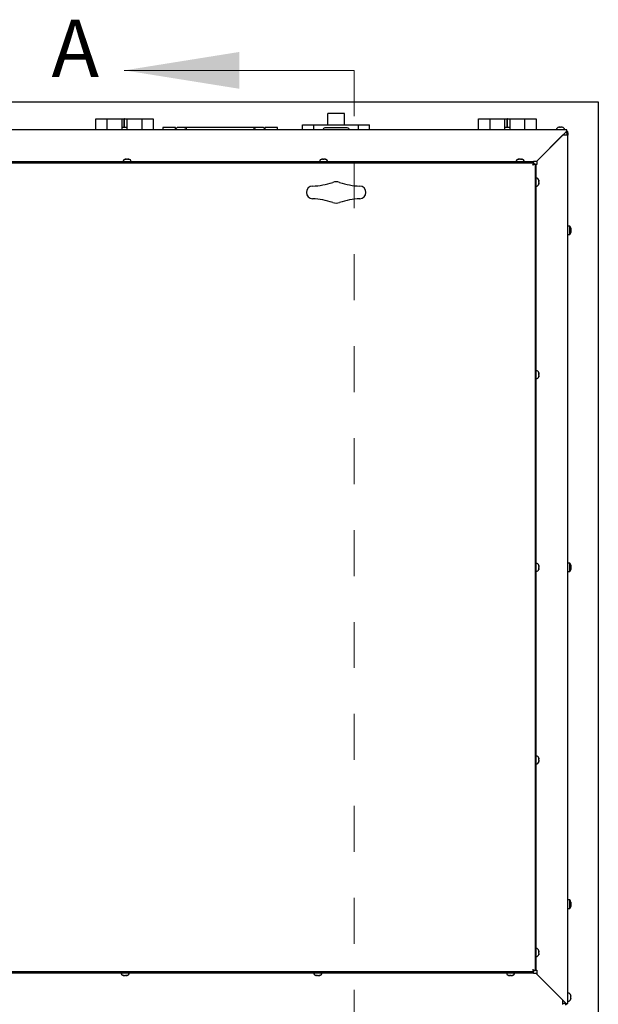
# Paper-space layout 'Sheet2' of a CAD drawing. Units: inches. Extents: x 0.1 to 10.8, y 0.2 to 8.4.
# Drawn here: x 2.8 to 4.1, y 1.9 to 4.1 of the extents above; entities that cross this region are included whole.
import ezdxf

# ---------------------------------------------------------------- set-up
doc = ezdxf.new("R2010")
doc.units = ezdxf.units.IN
doc.header["$MEASUREMENT"] = 0
doc.linetypes.add('HIDDEN', pattern=[0.075, 0.05, -0.025])
doc.styles.add('SLDTEXTSTYLE1', font='TXT', dxfattribs={"width": 0.75})

psp = doc.layouts.new('Sheet2')

# ---------------------------------------------------------------- linework, layer by layer
at = {"color": 7, "linetype": 'Continuous', "lineweight": 18}
psp.add_line((3.5576066, 3.9700549), (3.0576066, 3.9700549), dxfattribs=at)
at = {"color": 7, "linetype": 'HIDDEN', "lineweight": 18}
psp.add_line((3.5576066, 3.9700549), (3.5576066, 1.4784338), dxfattribs=at)
at = {"color": 7, "linetype": 'Continuous', "lineweight": 25}
for p, q in [((1.6100697, 3.9014808), (4.0892364, 3.9014808)), ((4.0892364, 3.9014808), (4.0892364, 1.8690734)), ((2.9954864, 3.8403234), (2.9954864, 3.8644438)), ((2.9954864, 3.8644438), (2.9960419, 3.8644438)), ((2.9960419, 3.8644438), (3.0036053, 3.8644438)), ((3.0036053, 3.8644438), (3.0038915, 3.8644438)), ((3.0038915, 3.8644438), (3.0044595, 3.8644438)), ((3.0044595, 3.8644438), (3.0050318, 3.8644438)), ((3.0050318, 3.8644438), (3.0055998, 3.8644438)), ((3.0055998, 3.8644438), (3.005886, 3.8644438)), ((3.005886, 3.8644438), (3.0197919, 3.8644438)), ((3.0197919, 3.8644438), (3.0197919, 3.8403234)), ((3.0197919, 3.8644438), (3.0203475, 3.8644438)), ((3.0203475, 3.8644438), (3.0288693, 3.8644438)), ((3.0288693, 3.8644438), (3.0293727, 3.8644438)), ((3.0293727, 3.8644438), (3.0422618, 3.8644438)), ((3.0422618, 3.8644438), (3.0425385, 3.8644438)), ((3.0425385, 3.8644438), (3.0515049, 3.8644438)), ((3.0515049, 3.8644438), (3.0520605, 3.8644438)), ((3.0520605, 3.8644438), (3.0520605, 3.8403234)), ((3.0520605, 3.8644438), (3.0576133, 3.8644438)), ((3.0576133, 3.8459253), (3.0576133, 3.8644438)), ((3.0579864, 3.8644438), (3.0576133, 3.8644438)), ((3.0579864, 3.8459253), (3.0579864, 3.8644438)), ((3.0583595, 3.8644438), (3.0579864, 3.8644438)), ((3.0583595, 3.8459253), (3.0583595, 3.8644438)), ((3.0583595, 3.8644438), (3.0639123, 3.8644438)), ((3.0639123, 3.8403234), (3.0639123, 3.8644438)), ((3.0639123, 3.8644438), (3.0644679, 3.8644438)), ((3.0644679, 3.8644438), (3.0734343, 3.8644438)), ((3.0734343, 3.8644438), (3.073711, 3.8644438)), ((3.073711, 3.8644438), (3.0866, 3.8644438)), ((3.0866, 3.8644438), (3.0871035, 3.8644438)), ((3.0871035, 3.8644438), (3.0956253, 3.8644438)), ((3.0956253, 3.8644438), (3.0961808, 3.8644438)), ((3.0961808, 3.8403234), (3.0961808, 3.8644438)), ((3.0961808, 3.8644438), (3.0967364, 3.8644438)), ((3.0967364, 3.8644438), (3.1100868, 3.8644438)), ((3.1100868, 3.8644438), (3.1103729, 3.8644438)), ((3.1103729, 3.8644438), (3.110941, 3.8644438)), ((3.110941, 3.8644438), (3.1115133, 3.8644438)), ((3.1115133, 3.8644438), (3.1120813, 3.8644438)), ((3.1120813, 3.8644438), (3.1123674, 3.8644438)), ((3.1123674, 3.8644438), (3.1204864, 3.8644438)), ((3.1204864, 3.8644438), (3.1204864, 3.8403234)), ((3.5368568, 3.8760369), (3.5004123, 3.8760369)), ((3.5004123, 3.8760204), (3.5004123, 3.8760369)), ((3.5004123, 3.8542123), (3.5004123, 3.8760204)), ((3.5368568, 3.8760204), (3.5368568, 3.8760369)), ((3.5368568, 3.8542123), (3.5368568, 3.8760204)), ((3.8288197, 3.8403234), (3.8288197, 3.8644438)), ((3.8288197, 3.8644438), (3.8293753, 3.8644438)), ((3.8293753, 3.8644438), (3.8369387, 3.8644438)), ((3.8369387, 3.8644438), (3.8372248, 3.8644438)), ((3.8372248, 3.8644438), (3.8377928, 3.8644438)), ((3.8377928, 3.8644438), (3.8383651, 3.8644438)), ((3.8383651, 3.8644438), (3.8389332, 3.8644438)), ((3.8389332, 3.8644438), (3.8392193, 3.8644438)), ((3.8392193, 3.8644438), (3.8531253, 3.8644438)), ((3.8531253, 3.8644438), (3.8531253, 3.8403234)), ((3.8531253, 3.8644438), (3.8536808, 3.8644438)), ((3.8536808, 3.8644438), (3.8622026, 3.8644438)), ((3.8622026, 3.8644438), (3.8627061, 3.8644438)), ((3.8627061, 3.8644438), (3.8755951, 3.8644438)), ((3.8755951, 3.8644438), (3.8758718, 3.8644438)), ((3.8758718, 3.8644438), (3.8848382, 3.8644438)), ((3.8848382, 3.8644438), (3.8853938, 3.8644438)), ((3.8853938, 3.8644438), (3.8853938, 3.8403234)), ((3.8853938, 3.8644438), (3.8909466, 3.8644438)), ((3.8909466, 3.8459253), (3.8909466, 3.8644438)), ((3.8913197, 3.8644438), (3.8909466, 3.8644438)), ((3.8913197, 3.8459253), (3.8913197, 3.8644438)), ((3.8916928, 3.8644438), (3.8913197, 3.8644438)), ((3.8916928, 3.8459253), (3.8916928, 3.8644438)), ((3.8916928, 3.8644438), (3.8972456, 3.8644438)), ((3.8972456, 3.8403234), (3.8972456, 3.8644438)), ((3.8972456, 3.8644438), (3.8978012, 3.8644438)), ((3.8978012, 3.8644438), (3.9067676, 3.8644438)), ((3.9067676, 3.8644438), (3.9070443, 3.8644438)), ((3.9070443, 3.8644438), (3.9199334, 3.8644438)), ((3.9199334, 3.8644438), (3.9204368, 3.8644438)), ((3.9204368, 3.8644438), (3.9289586, 3.8644438)), ((3.9289586, 3.8644438), (3.9295142, 3.8644438)), ((3.9295142, 3.8403234), (3.9295142, 3.8644438)), ((3.9295142, 3.8644438), (3.9300697, 3.8644438)), ((3.9300697, 3.8644438), (3.9434201, 3.8644438)), ((3.9434201, 3.8644438), (3.9437063, 3.8644438)), ((3.9437063, 3.8644438), (3.9442743, 3.8644438)), ((3.9442743, 3.8644438), (3.9448466, 3.8644438)), ((3.9448466, 3.8644438), (3.9454146, 3.8644438)), ((3.9454146, 3.8644438), (3.9457008, 3.8644438)), ((3.9457008, 3.8644438), (3.9538197, 3.8644438)), ((3.9538197, 3.8644438), (3.9538197, 3.8403234)), ((4.0209493, 3.8403234), (1.687616, 3.8403234)), ((3.0639123, 3.8459253), (3.0520605, 3.8459253)), ((3.1413197, 3.8454623), (3.1413197, 3.8403234)), ((3.1690975, 3.8454623), (3.1413197, 3.8454623)), ((3.1690975, 3.8403234), (3.1690975, 3.8454623)), ((3.3576716, 3.8459253), (3.1749679, 3.8459253)), ((3.3403938, 3.8454623), (3.1922456, 3.8454623)), ((3.1922456, 3.8454623), (3.1922456, 3.8403234)), ((3.3403938, 3.8403234), (3.3403938, 3.8454623)), ((3.3913197, 3.8454623), (3.3635419, 3.8454623)), ((3.3635419, 3.8454623), (3.3635419, 3.8403234)), ((3.3913197, 3.8403234), (3.3913197, 3.8454623)), ((3.4457179, 3.8403234), (3.4457179, 3.8518975)), ((3.4457179, 3.8518975), (3.4700234, 3.8518975)), ((3.4700234, 3.8518975), (3.5672456, 3.8518975)), ((3.4700234, 3.8403234), (3.4700234, 3.8518975)), ((3.5429401, 3.8449531), (3.494329, 3.8449531)), ((3.5004123, 3.8518975), (3.5004123, 3.8542123)), ((3.5368568, 3.8518975), (3.5368568, 3.8542123)), ((3.5672456, 3.8403234), (3.5672456, 3.8518975)), ((3.5672456, 3.8518975), (3.5915512, 3.8518975)), ((3.5915512, 3.8403234), (3.5915512, 3.8518975)), ((3.8972456, 3.8459253), (3.8853938, 3.8459253)), ((3.9551161, 3.7723605), (4.0193754, 3.8366197)), ((3.998079, 3.8408327), (3.998079, 3.8403234)), ((4.0036326, 3.8462493), (4.0028012, 3.8460812)), ((4.0036326, 3.8462493), (4.0034956, 3.8462493)), ((4.0041901, 3.8462493), (4.0036326, 3.8462493)), ((4.0061365, 3.8462493), (4.004464, 3.8462493)), ((4.0061365, 3.8462493), (4.0069679, 3.8460812)), ((4.0069679, 3.8460812), (4.0077993, 3.8462493)), ((4.0094717, 3.8462493), (4.0077993, 3.8462493)), ((4.0097456, 3.8462493), (4.0103031, 3.8462493)), ((4.0111345, 3.8460812), (4.0103031, 3.8462493)), ((4.0104401, 3.8462493), (4.0103031, 3.8462493)), ((4.0158568, 3.8403234), (4.0158568, 3.8408327)), ((4.0186346, 3.835879), (4.0194679, 3.835879)), ((4.0193754, 3.8366197), (4.0209493, 3.8375184)), ((4.0209493, 3.8388664), (4.0209493, 3.8403234)), ((4.0209493, 3.8375184), (4.0209493, 3.8388664)), ((4.0209493, 3.8343975), (4.0209493, 3.8288419)), ((4.0231716, 3.8343975), (4.0231716, 3.8288419)), ((4.0115975, 3.8288419), (3.9552086, 3.7724531)), ((4.0194679, 3.8288419), (4.0115975, 3.8288419)), ((4.0231716, 3.8288419), (4.0194679, 3.8288419)), ((4.0231716, 1.9399531), (4.0231716, 3.8288419)), ((3.9483568, 3.770879), (1.7509493, 3.770879)), ((3.0546372, 3.7713882), (3.0546372, 3.770879)), ((3.0601908, 3.7768049), (3.0593594, 3.7766368)), ((3.0601908, 3.7768049), (3.0600538, 3.7768049)), ((3.0607483, 3.7768049), (3.0601908, 3.7768049)), ((3.0626946, 3.7768049), (3.0610222, 3.7768049)), ((3.0626946, 3.7768049), (3.0635261, 3.7766368)), ((3.0635261, 3.7766368), (3.0643575, 3.7768049)), ((3.0660299, 3.7768049), (3.0643575, 3.7768049)), ((3.0663038, 3.7768049), (3.0668613, 3.7768049)), ((3.0676927, 3.7766368), (3.0668613, 3.7768049)), ((3.0669983, 3.7768049), (3.0668613, 3.7768049)), ((3.0724149, 3.770879), (3.0724149, 3.7713882)), ((3.4824149, 3.7713882), (3.4824149, 3.770879)), ((3.4879686, 3.7768049), (3.4871372, 3.7766368)), ((3.4879686, 3.7768049), (3.4878316, 3.7768049)), ((3.4885261, 3.7768049), (3.4879686, 3.7768049)), ((3.4904724, 3.7768049), (3.4888, 3.7768049)), ((3.4904724, 3.7768049), (3.4913038, 3.7766368)), ((3.4913038, 3.7766368), (3.4921352, 3.7768049)), ((3.4938077, 3.7768049), (3.4921352, 3.7768049)), ((3.4940816, 3.7768049), (3.4946391, 3.7768049)), ((3.4954705, 3.7766368), (3.4946391, 3.7768049)), ((3.4947761, 3.7768049), (3.4946391, 3.7768049)), ((3.5001927, 3.770879), (3.5001927, 3.7713882)), ((3.9101927, 3.7713882), (3.9101927, 3.770879)), ((3.9157463, 3.7768049), (3.9149149, 3.7766368)), ((3.9157463, 3.7768049), (3.9156094, 3.7768049)), ((3.9163038, 3.7768049), (3.9157463, 3.7768049)), ((3.9182502, 3.7768049), (3.9165778, 3.7768049)), ((3.9182502, 3.7768049), (3.9190816, 3.7766368)), ((3.9190816, 3.7766368), (3.919913, 3.7768049)), ((3.9215855, 3.7768049), (3.919913, 3.7768049)), ((3.9218594, 3.7768049), (3.9224169, 3.7768049)), ((3.9232483, 3.7766368), (3.9224169, 3.7768049)), ((3.9225538, 3.7768049), (3.9224169, 3.7768049)), ((3.9279705, 3.770879), (3.9279705, 3.7713882)), ((3.9483568, 3.770879), (3.9483568, 3.7723605)), ((3.9483568, 3.7723605), (3.9551161, 3.7723605)), ((3.9483568, 3.7686568), (3.9483568, 3.770879)), ((3.9552086, 3.7724531), (3.9552086, 3.7655086)), ((1.7502483, 3.7686568), (3.9490578, 3.7686568)), ((3.9470049, 3.7641568), (3.9490578, 3.7686568)), ((3.9470049, 3.7641568), (3.9490578, 3.7664716)), ((3.9515049, 3.7662097), (3.9470049, 3.7641568)), ((3.9493197, 3.7662097), (3.9470049, 3.7641568)), ((3.9490578, 3.7686568), (3.9490578, 3.7664716)), ((3.9515049, 3.7662097), (3.9493197, 3.7662097)), ((3.9515049, 3.7662097), (3.9515049, 2.0118446)), ((3.9537271, 3.7655086), (3.9515049, 3.7655086)), ((3.9537271, 2.0125456), (3.9537271, 3.7655086)), ((3.9552086, 3.7655086), (3.9537271, 3.7655086)), ((3.9542364, 3.735879), (3.9537271, 3.735879)), ((3.9596531, 3.7297039), (3.9594849, 3.7299224)), ((3.9595903, 3.7309331), (3.9596531, 3.7304413)), ((3.9596531, 3.7297039), (3.9596531, 3.7304413)), ((3.9596531, 3.7295574), (3.9596531, 3.7297039)), ((3.9596531, 3.7291923), (3.9596531, 3.7295574)), ((3.9596531, 3.7291923), (3.9596531, 3.7290458)), ((3.9596531, 3.7264712), (3.9596531, 3.7283856)), ((3.9537271, 3.7181012), (3.9542364, 3.7181012)), ((3.9596531, 3.7264712), (3.9594849, 3.7251529)), ((3.9594849, 3.7251529), (3.9596531, 3.7249344)), ((3.9594849, 3.7222206), (3.9596531, 3.7235388)), ((3.9596531, 3.7237574), (3.9596531, 3.7249344)), ((3.9596531, 3.7237574), (3.9596531, 3.7235388)), ((4.0272456, 3.6312031), (4.0231716, 3.6312031)), ((4.0272456, 3.6126845), (4.0272456, 3.6312031)), ((4.0291384, 3.626755), (4.029436, 3.6243494)), ((4.0291384, 3.6243494), (4.029436, 3.6219438)), ((4.029436, 3.6219438), (4.0291384, 3.6195382)), ((4.0231716, 3.6126845), (4.0272456, 3.6126845)), ((4.029436, 3.6195382), (4.0291384, 3.6171325)), ((3.9542364, 3.3168975), (3.9537271, 3.3168975)), ((3.9537271, 3.2991197), (3.9542364, 3.2991197)), ((3.9596531, 3.3107224), (3.9594849, 3.310941)), ((3.9596531, 3.3074897), (3.9594849, 3.3061714)), ((3.9594849, 3.3061714), (3.9596531, 3.3059529)), ((3.9594849, 3.3032391), (3.9596531, 3.3045574)), ((3.9595903, 3.3119516), (3.9596531, 3.3114598)), ((3.9596531, 3.3107224), (3.9596531, 3.3114598)), ((3.9596531, 3.3105759), (3.9596531, 3.3107224)), ((3.9596531, 3.3102108), (3.9596531, 3.3105759)), ((3.9596531, 3.3102108), (3.9596531, 3.3100643)), ((3.9596531, 3.3074897), (3.9596531, 3.3094041)), ((3.9596531, 3.3047759), (3.9596531, 3.3059529)), ((3.9596531, 3.3047759), (3.9596531, 3.3045574)), ((3.9542364, 2.897916), (3.9537271, 2.897916)), ((3.9596531, 2.8917409), (3.9594849, 2.8919595)), ((3.9595903, 2.8929701), (3.9596531, 2.8924784)), ((3.9596531, 2.8917409), (3.9596531, 2.8924784)), ((3.9596531, 2.8915944), (3.9596531, 2.8917409)), ((3.9596531, 2.8912294), (3.9596531, 2.8915944)), ((4.0272456, 2.8982864), (4.0231716, 2.8982864)), ((4.0272456, 2.8797679), (4.0272456, 2.8982864)), ((4.0291384, 2.8938384), (4.029436, 2.8914328)), ((3.9537271, 2.8801382), (3.9542364, 2.8801382)), ((3.9596531, 2.8885082), (3.9594849, 2.88719)), ((3.9594849, 2.88719), (3.9596531, 2.8869714)), ((3.9594849, 2.8842576), (3.9596531, 2.8855759)), ((3.9596531, 2.8912294), (3.9596531, 2.8910828)), ((3.9596531, 2.8885082), (3.9596531, 2.8904227)), ((3.9596531, 2.8857944), (3.9596531, 2.8869714)), ((3.9596531, 2.8857944), (3.9596531, 2.8855759)), ((4.0231716, 2.8797679), (4.0272456, 2.8797679)), ((4.0291384, 2.8914328), (4.029436, 2.8890271)), ((4.029436, 2.8890271), (4.0291384, 2.8866215)), ((4.029436, 2.8866215), (4.0291384, 2.8842159)), ((3.9542364, 2.4789345), (3.9537271, 2.4789345)), ((3.9596531, 2.4727595), (3.9594849, 2.472978)), ((3.9596531, 2.4695268), (3.9594849, 2.4682085)), ((3.9594849, 2.4682085), (3.9596531, 2.4679899)), ((3.9594849, 2.4652761), (3.9596531, 2.4665944)), ((3.9595903, 2.4739886), (3.9596531, 2.4734969)), ((3.9596531, 2.4727595), (3.9596531, 2.4734969)), ((3.9596531, 2.4726129), (3.9596531, 2.4727595)), ((3.9596531, 2.4722479), (3.9596531, 2.4726129)), ((3.9596531, 2.4722479), (3.9596531, 2.4721013)), ((3.9596531, 2.4695268), (3.9596531, 2.4714412)), ((3.9596531, 2.4668129), (3.9596531, 2.4679899)), ((3.9596531, 2.4668129), (3.9596531, 2.4665944)), ((3.9537271, 2.4611568), (3.9542364, 2.4611568)), ((4.0272456, 2.1653697), (4.0231716, 2.1653697)), ((4.0272456, 2.1468512), (4.0272456, 2.1653697)), ((4.0231716, 2.1468512), (4.0272456, 2.1468512)), ((4.0291384, 2.1609217), (4.029436, 2.1585161)), ((4.0291384, 2.1585161), (4.029436, 2.1561105)), ((4.029436, 2.1561105), (4.0291384, 2.1537048)), ((4.029436, 2.1537048), (4.0291384, 2.1512992)), ((3.9542364, 2.0599531), (3.9537271, 2.0599531)), ((3.9537271, 2.0421753), (3.9542364, 2.0421753)), ((3.9596531, 2.053778), (3.9594849, 2.0539965)), ((3.9596531, 2.0505453), (3.9594849, 2.049227)), ((3.9594849, 2.049227), (3.9596531, 2.0490085)), ((3.9594849, 2.0462946), (3.9596531, 2.0476129)), ((3.9595903, 2.0550072), (3.9596531, 2.0545154)), ((3.9596531, 2.053778), (3.9596531, 2.0545154)), ((3.9596531, 2.0536315), (3.9596531, 2.053778)), ((3.9596531, 2.0532664), (3.9596531, 2.0536315)), ((3.9596531, 2.0532664), (3.9596531, 2.0531199)), ((3.9596531, 2.0505453), (3.9596531, 2.0524597)), ((3.9596531, 2.0478315), (3.9596531, 2.0490085)), ((3.9596531, 2.0478315), (3.9596531, 2.0476129)), ((3.9490578, 2.0093975), (3.9470049, 2.0138975)), ((3.9470049, 2.0138975), (3.9515049, 2.0118446)), ((3.9490578, 2.0115827), (3.9470049, 2.0138975)), ((3.9470049, 2.0138975), (3.9493197, 2.0118446)), ((3.9490578, 2.0093975), (1.7502483, 2.0093975)), ((1.7509493, 2.0071753), (3.9483568, 2.0071753)), ((3.0504864, 2.0071753), (3.0504864, 2.006666)), ((3.0552086, 2.0014175), (3.05604, 2.0012493)), ((3.0559031, 2.0012493), (3.05604, 2.0012493)), ((3.0565975, 2.0012493), (3.05604, 2.0012493)), ((3.0568714, 2.0012493), (3.0585439, 2.0012493)), ((3.0593753, 2.0014175), (3.0585439, 2.0012493)), ((3.0602067, 2.0012493), (3.0593753, 2.0014175)), ((3.0602067, 2.0012493), (3.0618791, 2.0012493)), ((3.0621531, 2.0012493), (3.0627105, 2.0012493)), ((3.0627105, 2.0012493), (3.0635419, 2.0014175)), ((3.0627105, 2.0012493), (3.0628475, 2.0012493)), ((3.0682642, 2.006666), (3.0682642, 2.0071753)), ((3.4699308, 2.0071753), (3.4699308, 2.006666)), ((3.4746531, 2.0014175), (3.4754845, 2.0012493)), ((3.4753475, 2.0012493), (3.4754845, 2.0012493)), ((3.4760419, 2.0012493), (3.4754845, 2.0012493)), ((3.4763159, 2.0012493), (3.4779883, 2.0012493)), ((3.4788197, 2.0014175), (3.4779883, 2.0012493)), ((3.4796511, 2.0012493), (3.4788197, 2.0014175)), ((3.4796511, 2.0012493), (3.4813236, 2.0012493)), ((3.4815975, 2.0012493), (3.482155, 2.0012493)), ((3.482155, 2.0012493), (3.4829864, 2.0014175)), ((3.482155, 2.0012493), (3.4822919, 2.0012493)), ((3.4877086, 2.006666), (3.4877086, 2.0071753)), ((3.8893753, 2.0071753), (3.8893753, 2.006666)), ((3.8940975, 2.0014175), (3.8949289, 2.0012493)), ((3.8947919, 2.0012493), (3.8949289, 2.0012493)), ((3.8954864, 2.0012493), (3.8949289, 2.0012493)), ((3.8957603, 2.0012493), (3.8974328, 2.0012493)), ((3.8982642, 2.0014175), (3.8974328, 2.0012493)), ((3.8990956, 2.0012493), (3.8982642, 2.0014175)), ((3.8990956, 2.0012493), (3.900768, 2.0012493)), ((3.9010419, 2.0012493), (3.9015994, 2.0012493)), ((3.9015994, 2.0012493), (3.9024308, 2.0014175)), ((3.9015994, 2.0012493), (3.9017364, 2.0012493)), ((3.9071531, 2.006666), (3.9071531, 2.0071753)), ((3.9483568, 2.0071753), (3.9483568, 2.0093975)), ((3.9483568, 2.0056938), (3.9483568, 2.0071753)), ((3.9537272, 2.0056938), (3.9483568, 2.0056938)), ((3.9490578, 2.0093975), (3.9490578, 2.0115827)), ((3.9515049, 2.0118446), (3.9493197, 2.0118446)), ((3.9515049, 2.0125456), (3.9537271, 2.0125456)), ((3.9537271, 2.0125456), (3.9552086, 2.0125456)), ((4.0116901, 1.9477309), (3.9537272, 2.0056938)), ((3.9552086, 2.0125456), (3.9552086, 2.0042123)), ((3.9552086, 2.0042123), (4.0194679, 1.9399531)), ((4.0236808, 1.9628234), (4.0231716, 1.9628234)), ((4.0290975, 1.9572698), (4.0289294, 1.9581012)), ((4.0290975, 1.9547659), (4.0289294, 1.9539345)), ((4.0289294, 1.9539345), (4.0290975, 1.9531031)), ((4.0289294, 1.9497679), (4.0290975, 1.9505993)), ((4.0290975, 1.9572698), (4.0290975, 1.9574068)), ((4.0290975, 1.9567123), (4.0290975, 1.9572698)), ((4.0290975, 1.9564384), (4.0290975, 1.9567123)), ((4.0290975, 1.9547659), (4.0290975, 1.9564384)), ((4.0290975, 1.9531031), (4.0290975, 1.9544534)), ((4.0290975, 1.9514307), (4.0290975, 1.9531031)), ((4.0290975, 1.9511568), (4.0290975, 1.9512207)), ((4.0290975, 1.9511568), (4.0290975, 1.9505993)), ((4.0290975, 1.9504623), (4.0290975, 1.9505993)), ((4.0116901, 1.9414345), (4.0116901, 1.9477309)), ((4.0116901, 1.9377308), (4.0116901, 1.9414345)), ((4.0172456, 1.9399531), (4.0116901, 1.9399531)), ((4.0194679, 1.9399531), (4.0231716, 1.9399531)), ((4.0231716, 1.9450456), (4.0236808, 1.9450456))]:
    psp.add_line(p, q, dxfattribs=at)
at = {"color": 7, "linetype": 'Continuous', "lineweight": 25, "flags": 128}
for points in [[(3.947784, 3.7650353), (3.9478341, 3.764986), (3.9478834, 3.7649359)], [(3.9478834, 2.0131184), (3.9478341, 2.0130683), (3.947784, 2.013019)]]:
    psp.add_lwpolyline(points, dxfattribs=at)
at = {"color": 7, "linetype": 'Continuous', "lineweight": 25}
for centre, radius, start, end in [((3.1749679, 3.8400549), 0.0058704, 90, 177.3783004), ((3.1922456, 3.8385179), 0.0046296, 90, 157.0455006), ((3.3403938, 3.8385179), 0.0046296, 22.9544994, 90), ((3.3576716, 3.8400549), 0.0058704, 2.6216996, 90), ((3.494329, 3.8403234), 0.0046296, 90, 180), ((3.5429401, 3.8403234), 0.0046296, 360, 90), ((4.0034956, 3.8408327), 0.0054167, 90, 180), ((4.0104401, 3.8408327), 0.0054167, 0, 90), ((4.0194679, 3.8343975), 0.0014815, 0, 90), ((4.0163197, 3.8334716), 0.0046296, 0, 25.429576), ((4.0194679, 3.8343975), 0.0037037, 0, 66.4218215), ((3.0600538, 3.7713882), 0.0054167, 90, 180), ((3.0669983, 3.7713882), 0.0054167, 0, 90), ((3.4878316, 3.7713882), 0.0054167, 90, 180), ((3.4947761, 3.7713882), 0.0054167, 0, 90), ((3.9156094, 3.7713882), 0.0054167, 90, 180), ((3.9225538, 3.7713882), 0.0054167, 0, 90), ((3.5186345, 3.7044901), 0.0231481, 71.0009289, 108.9990711), ((3.9542364, 3.7304623), 0.0054167, 5.0457832, 90), ((3.4677086, 3.7044901), 0.0138889, 91.711687, 268.288313), ((3.4628685, 3.8664548), 0.1481481, 271.711687, 288.9990711), ((3.5744005, 3.8664548), 0.1481481, 251.0009289, 268.288313), ((3.5695605, 3.7044901), 0.0138889, 271.711687, 88.288313), ((3.9542364, 3.7235179), 0.0054167, 270, 354.9256358), ((3.4628685, 3.5425254), 0.1481481, 71.0009289, 88.288313), ((3.5744005, 3.5425254), 0.1481481, 91.711687, 108.9990711), ((3.5186345, 3.7044901), 0.0231481, 251.0009289, 288.9990711), ((4.0160111, 3.6237956), 0.0134568, 12.4830145, 33.3984885), ((4.0160111, 3.6200919), 0.0134568, 326.6015115, 347.592535), ((3.9542364, 3.3114808), 0.0054167, 5.0457832, 90), ((3.9542364, 3.3045364), 0.0054167, 270, 354.9256358), ((3.9542364, 2.8924993), 0.0054167, 5.0457832, 90), ((4.0160111, 2.890879), 0.0134568, 12.4830145, 33.3984885), ((3.9542364, 2.8855549), 0.0054167, 270, 354.9256358), ((4.0160111, 2.8871753), 0.0134568, 326.6015115, 347.592535), ((3.9542364, 2.4735179), 0.0054167, 5.0457832, 90), ((3.9542364, 2.4665734), 0.0054167, 270, 354.9256358), ((4.0160111, 2.1579623), 0.0134568, 12.4830145, 33.3984885), ((4.0160111, 2.1542586), 0.0134568, 326.6015115, 347.592535), ((3.9542364, 2.0545364), 0.0054167, 5.0457832, 90), ((3.9542364, 2.0475919), 0.0054167, 270, 354.9256358), ((3.0559031, 2.006666), 0.0054167, 180, 270), ((3.0628475, 2.006666), 0.0054167, 270, 0), ((3.4753475, 2.006666), 0.0054167, 180, 270), ((3.4822919, 2.006666), 0.0054167, 270, 0), ((3.8947919, 2.006666), 0.0054167, 180, 270), ((3.9017364, 2.006666), 0.0054167, 270, 0), ((4.0236808, 1.9574068), 0.0054167, 0, 90), ((4.0236808, 1.9504623), 0.0054167, 270, 0), ((4.0163197, 1.9445827), 0.0046296, 270, 295.4291897), ((4.0172456, 1.9414345), 0.0014815, 270, 335.7048111), ((4.0172456, 1.9414345), 0.0037037, 270, 336.4218215)]:
    psp.add_arc(centre, radius, start, end, dxfattribs=at)
for points, knots in [([(4.0028012, 3.8460812), (4.003236, 3.8461532), (4.0037877, 3.8462446), (4.0043457, 3.8462485), (4.004464, 3.8462493)], [0, 0, 0, 0, 0.787934807, 1, 1, 1, 1]), ([(4.0094717, 3.8462493), (4.00959, 3.8462485), (4.010148, 3.8462446), (4.0106998, 3.8461532), (4.0111345, 3.8460812)], [0, 0, 0, 0, 0.212065193, 1, 1, 1, 1]), ([(3.0593594, 3.7766368), (3.0597941, 3.7767088), (3.0603459, 3.7768001), (3.0609039, 3.7768041), (3.0610222, 3.7768049)], [0, 0, 0, 0, 0.787934807, 1, 1, 1, 1]), ([(3.0660299, 3.7768049), (3.0661482, 3.7768041), (3.0667062, 3.7768001), (3.067258, 3.7767088), (3.0676927, 3.7766368)], [0, 0, 0, 0, 0.212065193, 1, 1, 1, 1]), ([(3.4871372, 3.7766368), (3.4875719, 3.7767088), (3.4881237, 3.7768001), (3.4886817, 3.7768041), (3.4888, 3.7768049)], [0, 0, 0, 0, 0.787934807, 1, 1, 1, 1]), ([(3.4938077, 3.7768049), (3.493926, 3.7768041), (3.494484, 3.7768001), (3.4950357, 3.7767088), (3.4954705, 3.7766368)], [0, 0, 0, 0, 0.212065193, 1, 1, 1, 1]), ([(3.9149149, 3.7766368), (3.9153497, 3.7767088), (3.9159015, 3.7768001), (3.9164594, 3.7768041), (3.9165778, 3.7768049)], [0, 0, 0, 0, 0.787934807, 1, 1, 1, 1]), ([(3.9215855, 3.7768049), (3.9217038, 3.7768041), (3.9222617, 3.7768001), (3.9228135, 3.7767088), (3.9232483, 3.7766368)], [0, 0, 0, 0, 0.212065193, 1, 1, 1, 1]), ([(3.9594849, 3.7299224), (3.9595569, 3.7295206), (3.9596483, 3.7290107), (3.9596522, 3.728495), (3.9596531, 3.7283856)], [0, 0, 0, 0, 0.787934807, 1, 1, 1, 1]), ([(3.9596531, 3.7237574), (3.9596522, 3.723648), (3.9596483, 3.7231323), (3.9595569, 3.7226224), (3.9594849, 3.7222206)], [0, 0, 0, 0, 0.212065193, 1, 1, 1, 1]), ([(4.029436, 3.6243494), (4.0294122, 3.6243494), (4.029368, 3.6243494), (4.0292111, 3.6243494), (4.0291384, 3.6243494)], [0, 0, 0, 0, 0.5369846307, 1, 1, 1, 1]), ([(4.0291384, 3.6195382), (4.0292111, 3.6195382), (4.029368, 3.6195382), (4.0294122, 3.6195382), (4.029436, 3.6195382)], [0, 0, 0, 0, 0.4630153693, 1, 1, 1, 1]), ([(3.9594849, 3.310941), (3.9595569, 3.3105391), (3.9596483, 3.3100292), (3.9596522, 3.3095135), (3.9596531, 3.3094041)], [0, 0, 0, 0, 0.787934807, 1, 1, 1, 1]), ([(3.9596531, 3.3047759), (3.9596522, 3.3046665), (3.9596483, 3.3041509), (3.9595569, 3.3036409), (3.9594849, 3.3032391)], [0, 0, 0, 0, 0.212065193, 1, 1, 1, 1]), ([(3.9594849, 2.8919595), (3.9595569, 2.8915577), (3.9596483, 2.8910477), (3.9596522, 2.890532), (3.9596531, 2.8904227)], [0, 0, 0, 0, 0.787934807, 1, 1, 1, 1]), ([(3.9596531, 2.8857944), (3.9596522, 2.8856851), (3.9596483, 2.8851694), (3.9595569, 2.8846594), (3.9594849, 2.8842576)], [0, 0, 0, 0, 0.212065193, 1, 1, 1, 1]), ([(4.029436, 2.8914328), (4.0294122, 2.8914328), (4.029368, 2.8914328), (4.0292111, 2.8914328), (4.0291384, 2.8914328)], [0, 0, 0, 0, 0.5369846307, 1, 1, 1, 1]), ([(4.0291384, 2.8866215), (4.0292111, 2.8866215), (4.029368, 2.8866215), (4.0294122, 2.8866215), (4.029436, 2.8866215)], [0, 0, 0, 0, 0.4630153693, 1, 1, 1, 1]), ([(3.9594849, 2.472978), (3.9595569, 2.4725762), (3.9596483, 2.4720662), (3.9596522, 2.4715505), (3.9596531, 2.4714412)], [0, 0, 0, 0, 0.787934807, 1, 1, 1, 1]), ([(3.9596531, 2.4668129), (3.9596522, 2.4667036), (3.9596483, 2.4661879), (3.9595569, 2.4656779), (3.9594849, 2.4652761)], [0, 0, 0, 0, 0.212065193, 1, 1, 1, 1]), ([(4.029436, 2.1585161), (4.0294122, 2.1585161), (4.029368, 2.1585161), (4.0292111, 2.1585161), (4.0291384, 2.1585161)], [0, 0, 0, 0, 0.5369846307, 1, 1, 1, 1]), ([(4.0291384, 2.1537048), (4.0292111, 2.1537048), (4.029368, 2.1537048), (4.0294122, 2.1537048), (4.029436, 2.1537048)], [0, 0, 0, 0, 0.4630153693, 1, 1, 1, 1]), ([(3.9594849, 2.0539965), (3.9595569, 2.0535947), (3.9596483, 2.0530847), (3.9596522, 2.0525691), (3.9596531, 2.0524597)], [0, 0, 0, 0, 0.787934807, 1, 1, 1, 1]), ([(3.9596531, 2.0478315), (3.9596522, 2.0477221), (3.9596483, 2.0472064), (3.9595569, 2.0466965), (3.9594849, 2.0462946)], [0, 0, 0, 0, 0.212065193, 1, 1, 1, 1]), ([(3.0568714, 2.0012493), (3.0567531, 2.0012502), (3.0561951, 2.0012541), (3.0556434, 2.0013455), (3.0552086, 2.0014175)], [0, 0, 0, 0, 0.212065193, 1, 1, 1, 1]), ([(3.0635419, 2.0014175), (3.0631072, 2.0013455), (3.0625554, 2.0012541), (3.0619975, 2.0012502), (3.0618791, 2.0012493)], [0, 0, 0, 0, 0.787934807, 1, 1, 1, 1]), ([(3.4763159, 2.0012493), (3.4761975, 2.0012502), (3.4756396, 2.0012541), (3.4750878, 2.0013455), (3.4746531, 2.0014175)], [0, 0, 0, 0, 0.212065193, 1, 1, 1, 1]), ([(3.4829864, 2.0014175), (3.4825516, 2.0013455), (3.4819998, 2.0012541), (3.4814419, 2.0012502), (3.4813236, 2.0012493)], [0, 0, 0, 0, 0.787934807, 1, 1, 1, 1]), ([(3.8957603, 2.0012493), (3.895642, 2.0012502), (3.895084, 2.0012541), (3.8945323, 2.0013455), (3.8940975, 2.0014175)], [0, 0, 0, 0, 0.212065193, 1, 1, 1, 1]), ([(3.9024308, 2.0014175), (3.9019961, 2.0013455), (3.9014443, 2.0012541), (3.9008863, 2.0012502), (3.900768, 2.0012493)], [0, 0, 0, 0, 0.787934807, 1, 1, 1, 1]), ([(4.0289294, 1.9581012), (4.0290014, 1.9576664), (4.0290927, 1.9571147), (4.0290967, 1.9565567), (4.0290975, 1.9564384)], [0, 0, 0, 0, 0.787934807, 1, 1, 1, 1]), ([(4.0290975, 1.9514307), (4.0290967, 1.9513124), (4.0290927, 1.9507544), (4.0290014, 1.9502026), (4.0289294, 1.9497679)], [0, 0, 0, 0, 0.212065193, 1, 1, 1, 1])]:
    psp.add_open_spline(points, degree=3, knots=knots, dxfattribs=at)
psp.add_open_spline([(4.0193754, 3.8366197), (4.0196377, 3.8370254), (4.0201624, 3.8378367), (4.020687, 3.8385232), (4.0209493, 3.8388664)], degree=3, dxfattribs=at)
at = {"color": 7, "linetype": 'Continuous', "lineweight": 18}
psp.add_solid([(3.0576066, 3.9700549), (3.3076066, 3.9300549), (3.3076066, 4.0100549)], dxfattribs=at)

# ---------------------------------------------------------------- texts
at = {"color": 7, "linetype": 'Continuous', "insert": (2.8989443, 4.0802655), "char_height": 0.125, "attachment_point": 1, "style": 'SLDTEXTSTYLE1'}
psp.add_mtext('A', dxfattribs=at)

doc.saveas('drawing.dxf')
